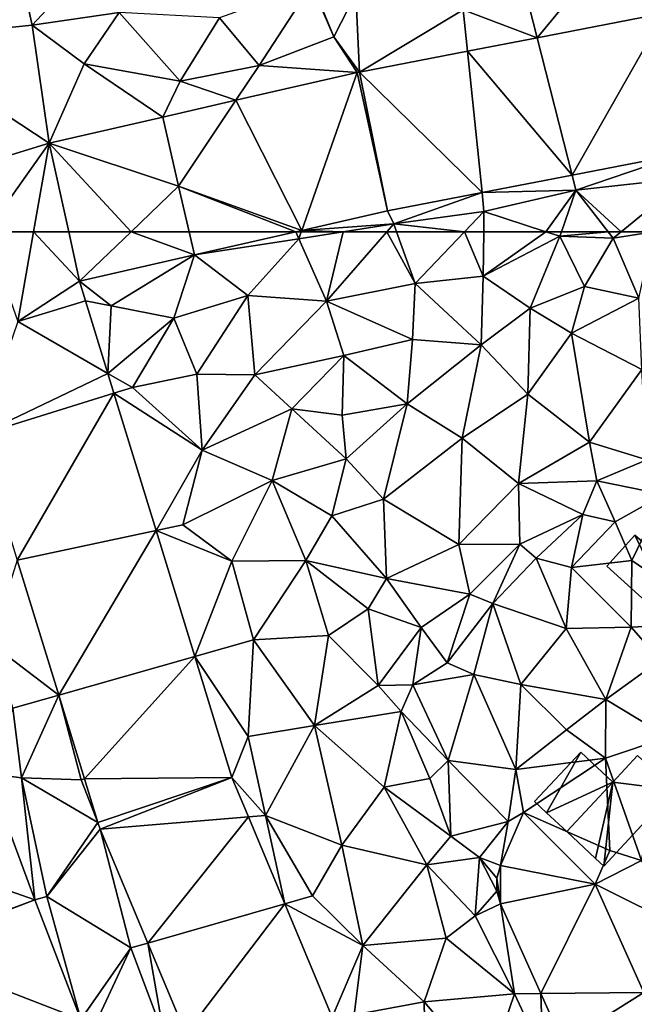
# Model space of a CAD drawing. Extents: x -2000 to -964, y -2000 to -984.
# Drawn here: x -1940 to -1901, y -1299 to -1237 of the extents above; entities that cross this region are included whole.
import ezdxf

# ---------------------------------------------------------------- set-up
doc = ezdxf.new("R2010")
doc.units = 0
doc.header["$MEASUREMENT"] = 0
for name, color, linetype in [('Bygninger_LOD2', 1, 'Continuous'), ('Terraen', 33, 'Continuous'), ('Terraen_vej', 33, 'Continuous')]:
    doc.layers.add(name, color=color, linetype=linetype)

# ---------------------------------------------------------------- blocks, each defined once
blk = doc.blocks.new('1km_6223_571_Flyttet_X-573000m_Y-6225000m_ACAD_1_FMEBLOCK20')
at = {"layer": 'Terraen', "color": 9, "true_color": 0xbbbbbb}
for points in [[(16.224, -46.794, 37.956), (10.37, -48.9, 37.97), (12.89, -51.93, 38.12)], [(17.64, -50.11, 38.11), (16.224, -46.794, 37.956), (12.89, -51.93, 38.12)], [(16.224, -46.794, 37.956), (17.64, -50.11, 38.11), (16.276, -46.786, 37.956)], [(17.64, -50.11, 38.11), (19.04, -47.35, 37.97), (16.276, -46.786, 37.956)], [(30.583, -50.159, 37.947), (33.53, -46.58, 37.99), (29.8, -47.08, 38.01)], [(30.583, -50.159, 37.947), (38.663, -48.599, 37.891), (33.53, -46.58, 37.99)], [(17.64, -50.11, 38.11), (19.277, -52.342, 38.026), (19.04, -47.35, 37.97)], [(19.277, -52.342, 38.026), (25.87, -48.38, 38.04), (19.04, -47.35, 37.97)], [(30.583, -50.159, 37.947), (29.8, -47.08, 38.01), (25.87, -48.38, 38.04)], [(-1.557, -49.368, 38.032), (1.76, -51.81, 38.04), (3.985, -48.564, 37.99)], [(3.985, -48.564, 37.99), (1.76, -51.81, 38.04), (7.86, -52.92, 38.05)], [(3.985, -48.564, 37.99), (7.86, -52.92, 38.05), (10.37, -48.9, 37.97)], [(19.277, -52.342, 38.026), (26.143, -51.016, 37.978), (25.87, -48.38, 38.04)], [(26.143, -51.016, 37.978), (30.583, -50.159, 37.947), (25.87, -48.38, 38.04)], [(-1.557, -49.368, 38.032), (-0.481, -56.862, 37.997), (1.76, -51.81, 38.04)], [(7.86, -52.92, 38.05), (12.89, -51.93, 38.12), (10.37, -48.9, 37.97)], [(17.64, -50.11, 38.11), (12.89, -51.93, 38.12), (19.126, -52.373, 38.027)], [(19.277, -52.342, 38.026), (17.64, -50.11, 38.11), (19.126, -52.373, 38.027)], [(-0.481, -56.862, 37.997), (6.755, -55.204, 38.012), (1.76, -51.81, 38.04)], [(6.755, -55.204, 38.012), (7.86, -52.92, 38.05), (1.76, -51.81, 38.04)], [(11.411, -54.138, 38.017), (12.89, -51.93, 38.12), (7.86, -52.92, 38.05)], [(11.411, -54.138, 38.017), (11.411, -54.138, 38.017), (12.89, -51.93, 38.12)], [(19.126, -52.373, 38.027), (12.89, -51.93, 38.12), (11.411, -54.138, 38.017)], [(7.86, -52.92, 38.05), (6.755, -55.204, 38.012), (6.756, -55.203, 38.012)], [(11.411, -54.138, 38.017), (7.86, -52.92, 38.05), (6.756, -55.203, 38.012)], [(6.755, -55.204, 38.012), (6.756, -55.203, 38.012), (6.756, -55.203, 38.012)], [(6.755, -55.204, 38.012), (7.76, -59.59, 37.916), (6.756, -55.203, 38.012)], [(32.805, -58.896, 37.679), (33.05, -59.86, 37.63), (39.922, -57.522, 37.631)], [(39.922, -57.522, 37.631), (33.05, -59.86, 37.63), (40.14, -59.07, 37.61)], [(27.075, -60.002, 37.718), (33.05, -59.86, 37.63), (32.805, -58.896, 37.679)], [(35.933, -62.5, 37.789), (40.14, -59.07, 37.61), (33.05, -59.86, 37.63)], [(35.933, -62.5, 37.789), (37.986, -62.5, 37.81), (40.14, -59.07, 37.61)], [(21.059, -61.164, 37.759), (21.46, -62, 37.73), (27.075, -60.002, 37.718)], [(27.075, -60.002, 37.718), (21.46, -62, 37.73), (27.2, -61.21, 37.7)], [(33.05, -59.86, 37.63), (27.075, -60.002, 37.718), (27.2, -61.21, 37.7)], [(33.05, -59.86, 37.63), (27.2, -61.21, 37.7), (31.143, -62.5, 37.782)], [(32.131, -62.5, 37.783), (33.05, -59.86, 37.63), (31.143, -62.5, 37.782)], [(35.11, -62.5, 37.786), (33.05, -59.86, 37.63), (32.131, -62.5, 37.783)], [(35.933, -62.5, 37.789), (33.05, -59.86, 37.63), (35.11, -62.5, 37.786)], [(21.059, -61.164, 37.759), (15.595, -62.414, 37.785), (21.46, -62, 37.73)], [(25.964, -62.5, 37.754), (27.2, -61.21, 37.7), (21.46, -62, 37.73)], [(25.964, -62.5, 37.754), (27.181, -62.5, 37.753), (27.2, -61.21, 37.7)], [(27.181, -62.5, 37.753), (31.143, -62.5, 37.782), (27.2, -61.21, 37.7)], [(15.565, -62.5, 37.786), (15.595, -62.414, 37.785), (15.218, -62.5, 37.787)], [(18.242, -62.5, 37.762), (15.595, -62.414, 37.785), (15.565, -62.5, 37.786)], [(18.242, -62.5, 37.762), (21.46, -62, 37.73), (15.595, -62.414, 37.785)], [(18.242, -62.5, 37.762), (21.024, -62.5, 37.749), (21.46, -62, 37.73)], [(21.024, -62.5, 37.749), (21.638, -62.5, 37.751), (21.46, -62, 37.73)], [(21.638, -62.5, 37.751), (25.964, -62.5, 37.754), (21.46, -62, 37.73)]]:
    blk.add_polyline3d(points, close=True, dxfattribs=at)
blk = doc.blocks.new('1km_6223_571_Flyttet_X-573000m_Y-6225000m_ACAD_1_FMEBLOCK73')
at = {"layer": 'Terraen_vej', "color": 251, "true_color": 0x555555}
for points in [[(-3.517, -40.558, 37.931), (-10.519, -50.276, 38.069), (-1.557, -49.368, 38.032)], [(-3.517, -40.558, 37.931), (-1.557, -49.368, 38.032), (3.34, -44.11, 37.937)], [(3.34, -44.11, 37.937), (-1.557, -49.368, 38.032), (3.985, -48.564, 37.99)], [(30.583, -50.159, 37.947), (32.805, -58.896, 37.679), (38.663, -48.599, 37.891)], [(38.663, -48.599, 37.891), (32.805, -58.896, 37.679), (39.922, -57.522, 37.631)], [(-1.557, -49.368, 38.032), (-10.519, -50.276, 38.069), (-0.481, -56.862, 37.997)], [(-9.19, -59.53, 38.051), (-0.481, -56.862, 37.997), (-10.519, -50.276, 38.069)], [(26.143, -51.016, 37.978), (32.805, -58.896, 37.679), (30.583, -50.159, 37.947)], [(19.277, -52.342, 38.026), (27.075, -60.002, 37.718), (26.143, -51.016, 37.978)], [(26.143, -51.016, 37.978), (27.075, -60.002, 37.718), (32.805, -58.896, 37.679)], [(19.126, -52.373, 38.027), (11.411, -54.138, 38.017), (15.595, -62.414, 37.785)], [(19.126, -52.373, 38.027), (11.411, -54.138, 38.017), (11.411, -54.138, 38.017)], [(19.126, -52.373, 38.027), (15.595, -62.414, 37.785), (21.059, -61.164, 37.759)], [(19.126, -52.373, 38.027), (21.059, -61.164, 37.759), (19.277, -52.342, 38.026)], [(21.059, -61.164, 37.759), (27.075, -60.002, 37.718), (19.277, -52.342, 38.026)], [(6.756, -55.203, 38.012), (11.411, -54.138, 38.017), (11.411, -54.138, 38.017)], [(6.756, -55.203, 38.012), (11.411, -54.138, 38.017), (6.756, -55.203, 38.012)], [(6.756, -55.203, 38.012), (7.76, -59.59, 37.916), (11.411, -54.138, 38.017)], [(7.76, -59.59, 37.916), (15.595, -62.414, 37.785), (11.411, -54.138, 38.017)], [(11.411, -54.138, 38.017), (11.411, -54.138, 38.017), (11.411, -54.138, 38.017)], [(-0.481, -56.862, 37.997), (7.76, -59.59, 37.916), (6.755, -55.204, 38.012)], [(-4.484, -62.5, 37.954), (-0.481, -56.862, 37.997), (-9.19, -59.53, 38.051)], [(-1.47, -62.5, 37.926), (-0.481, -56.862, 37.997), (-4.484, -62.5, 37.954)], [(0.765, -62.5, 37.91), (-0.481, -56.862, 37.997), (-1.47, -62.5, 37.926)], [(0.765, -62.5, 37.91), (4.735, -62.5, 37.89), (-0.481, -56.862, 37.997)], [(4.735, -62.5, 37.89), (7.76, -59.59, 37.916), (-0.481, -56.862, 37.997)], [(4.735, -62.5, 37.89), (8.426, -62.5, 37.851), (7.76, -59.59, 37.916)], [(8.426, -62.5, 37.851), (15.218, -62.5, 37.787), (7.76, -59.59, 37.916)], [(15.218, -62.5, 37.787), (15.595, -62.414, 37.785), (7.76, -59.59, 37.916)]]:
    blk.add_polyline3d(points, close=True, dxfattribs=at)
blk = doc.blocks.new('1km_6223_571_Flyttet_X-573000m_Y-6225000m_ACAD_1_FMEBLOCK115')
at = {"layer": 'Terraen', "color": 9, "true_color": 0xbbbbbb}
for points in [[(15.218, 62.5, 37.787), (8.764, 61.024, 37.817), (15.41, 62.06, 37.79)], [(15.41, 62.06, 37.79), (8.764, 61.024, 37.817), (12.16, 58.45, 37.73)], [(15.41, 62.06, 37.79), (12.16, 58.45, 37.73), (17.17, 58.08, 37.92)], [(15.218, 62.5, 37.787), (15.41, 62.06, 37.79), (15.565, 62.5, 37.786)], [(18.242, 62.5, 37.762), (15.41, 62.06, 37.79), (17.17, 58.08, 37.92)], [(18.242, 62.5, 37.762), (15.565, 62.5, 37.786), (15.41, 62.06, 37.79)], [(18.242, 62.5, 37.762), (17.17, 58.08, 37.92), (21.024, 62.5, 37.749)], [(21.024, 62.5, 37.749), (17.17, 58.08, 37.92), (22.81, 59.21, 37.89)], [(21.024, 62.5, 37.749), (22.81, 59.21, 37.89), (21.638, 62.5, 37.751)], [(21.638, 62.5, 37.751), (22.81, 59.21, 37.89), (25.964, 62.5, 37.754)], [(25.964, 62.5, 37.754), (22.81, 59.21, 37.89), (27.14, 59.67, 37.87)], [(25.964, 62.5, 37.754), (27.14, 59.67, 37.87), (27.181, 62.5, 37.753)], [(27.181, 62.5, 37.753), (27.14, 59.67, 37.87), (31.143, 62.5, 37.782)], [(27.14, 59.67, 37.87), (32.03, 62.21, 37.8), (31.143, 62.5, 37.782)], [(27.14, 59.67, 37.87), (30.13, 57.65, 38.03), (32.03, 62.21, 37.8)], [(33.6, 59.02, 37.93), (32.03, 62.21, 37.8), (30.13, 57.65, 38.03)], [(32.131, 62.5, 37.783), (31.143, 62.5, 37.782), (32.03, 62.21, 37.8)], [(35.11, 62.5, 37.786), (32.131, 62.5, 37.783), (32.03, 62.21, 37.8)], [(35.11, 62.5, 37.786), (32.03, 62.21, 37.8), (35.43, 62.09, 37.81)], [(33.6, 59.02, 37.93), (35.43, 62.09, 37.81), (32.03, 62.21, 37.8)], [(33.6, 59.02, 37.93), (37.06, 58.27, 37.84), (35.43, 62.09, 37.81)], [(35.933, 62.5, 37.789), (35.11, 62.5, 37.786), (35.43, 62.09, 37.81)], [(35.933, 62.5, 37.789), (35.43, 62.09, 37.81), (37.986, 62.5, 37.81)], [(37.986, 62.5, 37.81), (35.43, 62.09, 37.81), (37.06, 58.27, 37.84)], [(1.461, 59.35, 37.861), (3.47, 57.78, 37.82), (8.764, 61.024, 37.817)], [(7.46, 57.01, 37.75), (8.764, 61.024, 37.817), (3.47, 57.78, 37.82)], [(7.46, 57.01, 37.75), (12.16, 58.45, 37.73), (8.764, 61.024, 37.817)], [(27.14, 59.67, 37.87), (22.81, 59.21, 37.89), (27.03, 55.3, 37.51)], [(27.14, 59.67, 37.87), (27.03, 55.3, 37.51), (30.13, 57.65, 38.03)], [(1.835, 58.112, 37.839), (3.47, 57.78, 37.82), (1.461, 59.35, 37.861)], [(22.81, 59.21, 37.89), (17.17, 58.08, 37.92), (22.66, 55.65, 37.93)], [(22.81, 59.21, 37.89), (22.66, 55.65, 37.93), (27.03, 55.3, 37.51)], [(33.6, 59.02, 37.93), (30.13, 57.65, 38.03), (32.77, 56.06, 37.24)], [(33.6, 59.02, 37.93), (32.77, 56.06, 37.24), (37.06, 58.27, 37.84)], [(7.46, 57.01, 37.75), (8.92, 53.45, 37.59), (12.16, 58.45, 37.73)], [(8.92, 53.45, 37.59), (12.61, 53.41, 37.74), (12.16, 58.45, 37.73)], [(12.61, 53.41, 37.74), (17.17, 58.08, 37.92), (12.16, 58.45, 37.73)], [(37.24, 53.74, 37.01), (37.06, 58.27, 37.84), (32.77, 56.06, 37.24)], [(3.254, 53.495, 37.658), (3.47, 57.78, 37.82), (1.835, 58.112, 37.839)], [(3.254, 53.495, 37.658), (7.46, 57.01, 37.75), (3.47, 57.78, 37.82)], [(18.27, 54.63, 37.91), (17.17, 58.08, 37.92), (12.61, 53.41, 37.74)], [(18.27, 54.63, 37.91), (22.66, 55.65, 37.93), (17.17, 58.08, 37.92)], [(29.99, 52.18, 37.09), (30.13, 57.65, 38.03), (27.03, 55.3, 37.51)], [(29.99, 52.18, 37.09), (32.77, 56.06, 37.24), (30.13, 57.65, 38.03)], [(3.254, 53.495, 37.658), (4.82, 52.59, 37.64), (7.46, 57.01, 37.75)], [(7.46, 57.01, 37.75), (4.82, 52.59, 37.64), (8.92, 53.45, 37.59)], [(29.99, 52.18, 37.09), (33.91, 49.12, 36.75), (32.77, 56.06, 37.24)], [(33.91, 49.12, 36.75), (37.24, 53.74, 37.01), (32.77, 56.06, 37.24)], [(22.32, 51.56, 37.47), (22.66, 55.65, 37.93), (18.27, 54.63, 37.91)], [(22.32, 51.56, 37.47), (27.03, 55.3, 37.51), (22.66, 55.65, 37.93)], [(25.81, 49.38, 37), (27.03, 55.3, 37.51), (22.32, 51.56, 37.47)], [(29.99, 52.18, 37.09), (27.03, 55.3, 37.51), (25.81, 49.38, 37)], [(14.97, 51.23, 37.82), (18.27, 54.63, 37.91), (12.61, 53.41, 37.74)], [(18.17, 50.83, 37.72), (18.27, 54.63, 37.91), (14.97, 51.23, 37.82)], [(18.17, 50.83, 37.72), (22.32, 51.56, 37.47), (18.27, 54.63, 37.91)], [(3.254, 53.495, 37.658), (3.644, 52.226, 37.608), (4.82, 52.59, 37.64)], [(9.26, 48.6, 37.41), (8.92, 53.45, 37.59), (4.82, 52.59, 37.64)], [(9.26, 48.6, 37.41), (12.61, 53.41, 37.74), (8.92, 53.45, 37.59)], [(9.26, 48.6, 37.41), (14.97, 51.23, 37.82), (12.61, 53.41, 37.74)], [(37.56, 47.99, 35.48), (37.24, 53.74, 37.01), (33.91, 49.12, 36.75)], [(3.644, 52.226, 37.608), (9.26, 48.6, 37.41), (4.82, 52.59, 37.64)], [(3.644, 52.226, 37.608), (6.329, 43.49, 37.266), (9.26, 48.6, 37.41)], [(29.4, 46.49, 36.67), (29.99, 52.18, 37.09), (25.81, 49.38, 37)], [(29.4, 46.49, 36.67), (33.91, 49.12, 36.75), (29.99, 52.18, 37.09)], [(18.17, 50.83, 37.72), (18.42, 48.05, 37.03), (22.32, 51.56, 37.47)], [(20.81, 45.5, 36.8), (22.32, 51.56, 37.47), (18.42, 48.05, 37.03)], [(20.81, 45.5, 36.8), (25.81, 49.38, 37), (22.32, 51.56, 37.47)], [(13.71, 46.67, 37.44), (14.97, 51.23, 37.82), (9.26, 48.6, 37.41)], [(13.71, 46.67, 37.44), (18.42, 48.05, 37.03), (14.97, 51.23, 37.82)], [(18.17, 50.83, 37.72), (14.97, 51.23, 37.82), (18.42, 48.05, 37.03)], [(20.81, 45.5, 36.8), (25.59, 42.6, 36.66), (25.81, 49.38, 37)], [(29.4, 46.49, 36.67), (25.81, 49.38, 37), (25.59, 42.6, 36.66)], [(34.38, 46.65, 36.53), (33.91, 49.12, 36.75), (29.4, 46.49, 36.67)], [(34.38, 46.65, 36.53), (37.56, 47.99, 35.48), (33.91, 49.12, 36.75)], [(6.329, 43.49, 37.266), (8.03, 43.85, 37.31), (9.26, 48.6, 37.41)], [(13.71, 46.67, 37.44), (9.26, 48.6, 37.41), (8.03, 43.85, 37.31)], [(13.71, 46.67, 37.44), (17.51, 44.43, 37.58), (18.42, 48.05, 37.03)], [(20.81, 45.5, 36.8), (18.42, 48.05, 37.03), (17.51, 44.43, 37.58)], [(34.38, 46.65, 36.53), (38.65, 45.78, 35.71), (37.56, 47.99, 35.48)], [(13.71, 46.67, 37.44), (8.03, 43.85, 37.31), (11.15, 41.54, 37.12)], [(13.71, 46.67, 37.44), (11.15, 41.54, 37.12), (15.85, 41.6, 37.29)], [(13.71, 46.67, 37.44), (15.85, 41.6, 37.29), (17.51, 44.43, 37.58)], [(29.4, 46.49, 36.67), (25.59, 42.6, 36.66), (29.48, 42.62, 36.55)], [(34.38, 46.65, 36.53), (29.4, 46.49, 36.67), (33.49, 44.52, 34.64)], [(29.4, 46.49, 36.67), (29.48, 42.62, 36.55), (33.49, 44.52, 34.64)], [(34.38, 46.65, 36.53), (33.49, 44.52, 34.64), (35.54, 44.05, 35.49)], [(34.38, 46.65, 36.53), (35.54, 44.05, 35.49), (38.65, 45.78, 35.71)], [(36.62, 41.59, 34.76), (38.65, 45.78, 35.71), (35.54, 44.05, 35.49)], [(42.39, 37.65, 34.96), (38.65, 45.78, 35.71), (36.62, 41.59, 34.76)], [(20.81, 45.5, 36.8), (17.51, 44.43, 37.58), (21, 40.45, 36.87)], [(20.81, 45.5, 36.8), (21, 40.45, 36.87), (25.59, 42.6, 36.66)], [(30.53, 41.74, 34.82), (33.49, 44.52, 34.64), (29.48, 42.62, 36.55)], [(30.53, 41.74, 34.82), (32.77, 41.15, 34.74), (33.49, 44.52, 34.64)], [(35.54, 44.05, 35.49), (33.49, 44.52, 34.64), (32.77, 41.15, 34.74)], [(6.329, 43.49, 37.266), (11.15, 41.54, 37.12), (8.03, 43.85, 37.31)], [(15.85, 41.6, 37.29), (21, 40.45, 36.87), (17.51, 44.43, 37.58)], [(36.62, 41.59, 34.76), (35.54, 44.05, 35.49), (32.77, 41.15, 34.74)], [(6.329, 43.49, 37.266), (8.789, 35.486, 36.952), (11.15, 41.54, 37.12)], [(25.59, 42.6, 36.66), (21, 40.45, 36.87), (26.29, 39.44, 36.58)], [(25.59, 42.6, 36.66), (26.29, 39.44, 36.58), (29.48, 42.62, 36.55)], [(27.77, 38.85, 34.75), (29.48, 42.62, 36.55), (26.29, 39.44, 36.58)], [(27.77, 38.85, 34.75), (30.53, 41.74, 34.82), (29.48, 42.62, 36.55)], [(0.13, 33.023, 37.124), (-2.511, 41.616, 37.41), (-4.19, 36.31, 37.44)], [(8.789, 35.486, 36.952), (12.53, 36.55, 36.93), (11.15, 41.54, 37.12)], [(15.85, 41.6, 37.29), (11.15, 41.54, 37.12), (12.53, 36.55, 36.93)], [(17.3, 36.81, 37.07), (15.85, 41.6, 37.29), (12.53, 36.55, 36.93)], [(19.82, 38.51, 37.19), (21, 40.45, 36.87), (15.85, 41.6, 37.29)], [(19.82, 38.51, 37.19), (15.85, 41.6, 37.29), (17.3, 36.81, 37.07)], [(27.77, 38.85, 34.75), (32.43, 37.26, 35.02), (30.53, 41.74, 34.82)], [(32.43, 37.26, 35.02), (32.77, 41.15, 34.74), (30.53, 41.74, 34.82)], [(36.56, 37.36, 34.75), (36.62, 41.59, 34.76), (32.77, 41.15, 34.74)], [(36.56, 37.36, 34.75), (42.39, 37.65, 34.96), (36.62, 41.59, 34.76)], [(36.56, 37.36, 34.75), (32.77, 41.15, 34.74), (32.43, 37.26, 35.02)], [(19.82, 38.51, 37.19), (23.2, 37.34, 36.74), (21, 40.45, 36.87)], [(23.2, 37.34, 36.74), (26.29, 39.44, 36.58), (21, 40.45, 36.87)], [(24.85, 35.09, 35.15), (26.29, 39.44, 36.58), (23.2, 37.34, 36.74)], [(24.85, 35.09, 35.15), (27.77, 38.85, 34.75), (26.29, 39.44, 36.58)], [(26.56, 34.35, 34.85), (27.77, 38.85, 34.75), (24.85, 35.09, 35.15)], [(29.55, 33.71, 34.89), (27.77, 38.85, 34.75), (26.56, 34.35, 34.85)], [(29.55, 33.71, 34.89), (32.43, 37.26, 35.02), (27.77, 38.85, 34.75)], [(19.82, 38.51, 37.19), (17.3, 36.81, 37.07), (20.47, 33.64, 36.87)], [(19.82, 38.51, 37.19), (20.47, 33.64, 36.87), (23.2, 37.34, 36.74)], [(38.42, 35.26, 34.95), (42.39, 37.65, 34.96), (36.56, 37.36, 34.75)], [(22.68, 33.68, 35.66), (23.2, 37.34, 36.74), (20.47, 33.64, 36.87)], [(22.68, 33.68, 35.66), (24.85, 35.09, 35.15), (23.2, 37.34, 36.74)], [(34.95, 32.74, 34.99), (32.43, 37.26, 35.02), (29.55, 33.71, 34.89)], [(34.95, 32.74, 34.99), (36.56, 37.36, 34.75), (32.43, 37.26, 35.02)], [(34.95, 32.74, 34.99), (38.42, 35.26, 34.95), (36.56, 37.36, 34.75)], [(8.789, 35.486, 36.952), (12.18, 30.4, 36.72), (12.53, 36.55, 36.93)], [(16.42, 31.09, 36.69), (12.53, 36.55, 36.93), (12.18, 30.4, 36.72)], [(16.42, 31.09, 36.69), (17.3, 36.81, 37.07), (12.53, 36.55, 36.93)], [(16.42, 31.09, 36.69), (20.47, 33.64, 36.87), (17.3, 36.81, 37.07)], [(0.13, 33.023, 37.124), (-4.19, 36.31, 37.44), (-2.8, 32.19, 37.31)], [(11.156, 27.784, 36.65), (12.18, 30.4, 36.72), (8.789, 35.486, 36.952)], [(22.68, 33.68, 35.66), (26.56, 34.35, 34.85), (24.85, 35.09, 35.15)], [(34.95, 32.74, 34.99), (38.93, 30.35, 34.81), (38.42, 35.26, 34.95)], [(22.68, 33.68, 35.66), (24.93, 28.87, 35.18), (26.56, 34.35, 34.85)], [(29.22, 28.3, 34.9), (26.56, 34.35, 34.85), (24.93, 28.87, 35.18)], [(29.55, 33.71, 34.89), (26.56, 34.35, 34.85), (29.22, 28.3, 34.9)], [(16.42, 31.09, 36.69), (21.93, 31.98, 36.79), (20.47, 33.64, 36.87)], [(22.68, 33.68, 35.66), (20.47, 33.64, 36.87), (21.93, 31.98, 36.79)], [(22.68, 33.68, 35.66), (21.93, 31.98, 36.79), (24.93, 28.87, 35.18)], [(29.55, 33.71, 34.89), (29.22, 28.3, 34.9), (32.45, 30.83, 34.9)], [(34.95, 32.74, 34.99), (29.55, 33.71, 34.89), (32.45, 30.83, 34.9)], [(0.13, 33.023, 37.124), (-2.8, 32.19, 37.31), (-2.24, 27.77, 37.15)], [(0.13, 33.023, 37.124), (-2.24, 27.77, 37.15), (1.55, 27.65, 37)], [(1.765, 27.706, 36.948), (0.13, 33.023, 37.124), (1.55, 27.65, 37)], [(34.95, 32.74, 34.99), (32.45, 30.83, 34.9), (34.93, 29.01, 34.82)], [(34.95, 32.74, 34.99), (34.93, 29.01, 34.82), (38.93, 30.35, 34.81)], [(-4.372, 28.04, 37.133), (-2.24, 27.77, 37.15), (-2.8, 32.19, 37.31)], [(16.42, 31.09, 36.69), (20.85, 27.18, 36.55), (21.93, 31.98, 36.79)], [(23.76, 27.72, 36.57), (21.93, 31.98, 36.79), (20.85, 27.18, 36.55)], [(23.76, 27.72, 36.57), (24.93, 28.87, 35.18), (21.93, 31.98, 36.79)], [(13.3, 25.37, 36.47), (16.42, 31.09, 36.69), (12.18, 30.4, 36.72)], [(13.3, 25.37, 36.47), (18.16, 23.48, 36.23), (16.42, 31.09, 36.69)], [(16.42, 31.09, 36.69), (18.16, 23.48, 36.23), (20.85, 27.18, 36.55)], [(29.22, 28.3, 34.9), (34.93, 29.01, 34.82), (32.45, 30.83, 34.9)], [(11.156, 27.784, 36.65), (13.3, 25.37, 36.47), (12.18, 30.4, 36.72)], [(37.23, 22.51, 34.61), (38.93, 30.35, 34.81), (34.93, 29.01, 34.82)], [(23.76, 27.72, 36.57), (25.08, 24.06, 36.32), (24.93, 28.87, 35.18)], [(28.75, 24.98, 34.82), (24.93, 28.87, 35.18), (25.08, 24.06, 36.32)], [(28.75, 24.98, 34.82), (29.22, 28.3, 34.9), (24.93, 28.87, 35.18)], [(29.725, 25.559, 34.819), (34.93, 29.01, 34.82), (29.22, 28.3, 34.9)], [(29.725, 25.559, 34.819), (35.215, 23.141, 34.661), (34.93, 29.01, 34.82)], [(35.215, 23.141, 34.661), (37.23, 22.51, 34.61), (34.93, 29.01, 34.82)], [(29.725, 25.559, 34.819), (29.22, 28.3, 34.9), (28.75, 24.98, 34.82)], [(-1.4, 19.999, 36.856), (-2.24, 27.77, 37.15), (-4.372, 28.04, 37.133)], [(-1.4, 19.999, 36.856), (-0.62, 20.22, 36.85), (-2.24, 27.77, 37.15)], [(2.619, 24.928, 36.855), (-2.24, 27.77, 37.15), (-0.62, 20.22, 36.85)], [(2.619, 24.928, 36.855), (1.55, 27.65, 37), (-2.24, 27.77, 37.15)], [(2.619, 24.928, 36.855), (1.765, 27.706, 36.948), (1.55, 27.65, 37)], [(11.156, 27.784, 36.65), (12.205, 25.281, 36.51), (13.3, 25.37, 36.47)], [(23.76, 27.72, 36.57), (20.85, 27.18, 36.55), (25.08, 24.06, 36.32)], [(20.85, 27.18, 36.55), (18.16, 23.48, 36.23), (23.57, 22.24, 36.32)], [(20.85, 27.18, 36.55), (23.57, 22.24, 36.32), (25.08, 24.06, 36.32)], [(12.205, 25.281, 36.51), (14.519, 19.755, 36.204), (13.3, 25.37, 36.47)], [(16.28, 20.26, 36.14), (18.16, 23.48, 36.23), (13.3, 25.37, 36.47)], [(14.519, 19.755, 36.204), (16.28, 20.26, 36.14), (13.3, 25.37, 36.47)], [(28.245, 22.199, 34.863), (29.725, 25.559, 34.819), (28.75, 24.98, 34.82)], [(2.769, 24.512, 36.834), (2.619, 24.928, 36.855), (-0.62, 20.22, 36.85)], [(2.769, 24.512, 36.834), (-0.62, 20.22, 36.85), (4.73, 16.95, 36.47)], [(2.769, 24.512, 36.834), (4.73, 16.95, 36.47), (5.807, 17.259, 36.431)], [(28.75, 24.98, 34.82), (25.08, 24.06, 36.32), (26.91, 22.7, 34.71)], [(28.245, 22.199, 34.863), (28.75, 24.98, 34.82), (26.91, 22.7, 34.71)], [(26.91, 22.7, 34.71), (25.08, 24.06, 36.32), (23.57, 22.24, 36.32)], [(19.48, 17.1, 35.91), (18.16, 23.48, 36.23), (16.28, 20.26, 36.14)], [(19.48, 17.1, 35.91), (23.57, 22.24, 36.32), (18.16, 23.48, 36.23)], [(26.63, 18.99, 36.01), (26.91, 22.7, 34.71), (23.57, 22.24, 36.32)], [(28.021, 20.561, 35.439), (26.91, 22.7, 34.71), (26.63, 18.99, 36.01)], [(28.018, 21.396, 35.147), (28.245, 22.199, 34.863), (26.91, 22.7, 34.71)], [(28.021, 20.561, 35.439), (28.018, 21.396, 35.147), (26.91, 22.7, 34.71)], [(35.215, 23.141, 34.661), (34.274, 21.003, 35.012), (37.23, 22.51, 34.61)], [(19.48, 17.1, 35.91), (24.79, 17.56, 36.06), (23.57, 22.24, 36.32)], [(24.79, 17.56, 36.06), (26.63, 18.99, 36.01), (23.57, 22.24, 36.32)], [(34.274, 21.003, 35.012), (40.03, 18.14, 34.53), (37.23, 22.51, 34.61)], [(34.274, 21.003, 35.012), (37.368, 14.122, 34.625), (40.03, 18.14, 34.53)], [(-1.4, 19.999, 36.856), (1.529, 12.397, 36.447), (-0.62, 20.22, 36.85)], [(1.529, 12.397, 36.447), (4.73, 16.95, 36.47), (-0.62, 20.22, 36.85)], [(14.519, 19.755, 36.204), (19.48, 17.1, 35.91), (16.28, 20.26, 36.14)], [(28.254, 19.76, 35.715), (28.021, 20.561, 35.439), (26.63, 18.99, 36.01)], [(14.519, 19.755, 36.204), (17.54, 12.541, 35.803), (19.48, 17.1, 35.91)], [(28.254, 19.76, 35.715), (26.63, 18.99, 36.01), (29.14, 14.04, 35.81)], [(28.254, 19.76, 35.715), (29.14, 14.04, 35.81), (30.818, 14.057, 35.195)], [(24.79, 17.56, 36.06), (29.14, 14.04, 35.81), (26.63, 18.99, 36.01)], [(19.48, 17.1, 35.91), (23.4, 13.51, 35.78), (24.79, 17.56, 36.06)], [(24.79, 17.56, 36.06), (23.4, 13.51, 35.78), (29.14, 14.04, 35.81)], [(1.529, 12.397, 36.447), (2.57, 12.36, 36.42), (4.73, 16.95, 36.47)], [(6.85, 11.32, 36.17), (4.73, 16.95, 36.47), (2.57, 12.36, 36.42)], [(5.807, 17.259, 36.431), (4.73, 16.95, 36.47), (6.85, 11.32, 36.17)], [(8.228, 11.477, 36.11), (5.807, 17.259, 36.431), (6.85, 11.32, 36.17)], [(17.54, 12.541, 35.803), (18.93, 12.7, 35.74), (19.48, 17.1, 35.91)], [(18.93, 12.7, 35.74), (23.4, 13.51, 35.78), (19.48, 17.1, 35.91)], [(27.38, 8.85, 35.57), (29.14, 14.04, 35.81), (23.4, 13.51, 35.78)], [(30.94, 10.18, 35.4), (29.14, 14.04, 35.81), (27.38, 8.85, 35.57)], [(30.818, 14.057, 35.195), (29.14, 14.04, 35.81), (30.94, 10.18, 35.4)], [(32.241, 10.894, 34.906), (30.818, 14.057, 35.195), (30.94, 10.18, 35.4)], [(18.93, 12.7, 35.74), (23.49, 8.05, 35.42), (23.4, 13.51, 35.78)], [(23.49, 8.05, 35.42), (27.38, 8.85, 35.57), (23.4, 13.51, 35.78)]]:
    blk.add_polyline3d(points, close=True, dxfattribs=at)
blk = doc.blocks.new('1km_6223_571_Flyttet_X-573000m_Y-6225000m_ACAD_1_FMEBLOCK135')
at = {"layer": 'Terraen_vej', "color": 251, "true_color": 0x555555}
for points in [[(-2.47, 56.8, 37.855), (-1.47, 62.5, 37.926), (-4.484, 62.5, 37.954)], [(-2.47, 56.8, 37.855), (1.461, 59.35, 37.861), (-1.47, 62.5, 37.926)], [(1.461, 59.35, 37.861), (0.765, 62.5, 37.91), (-1.47, 62.5, 37.926)], [(4.735, 62.5, 37.89), (0.765, 62.5, 37.91), (1.461, 59.35, 37.861)], [(8.764, 61.024, 37.817), (4.735, 62.5, 37.89), (1.461, 59.35, 37.861)], [(8.426, 62.5, 37.851), (4.735, 62.5, 37.89), (8.764, 61.024, 37.817)], [(15.218, 62.5, 37.787), (8.426, 62.5, 37.851), (8.764, 61.024, 37.817)], [(-2.47, 56.8, 37.855), (1.835, 58.112, 37.839), (1.461, 59.35, 37.861)], [(-2.47, 56.8, 37.855), (3.254, 53.495, 37.658), (1.835, 58.112, 37.839)], [(-2.47, 56.8, 37.855), (-4.953, 49.561, 37.674), (3.254, 53.495, 37.658)], [(-4.953, 49.561, 37.674), (3.644, 52.226, 37.608), (3.254, 53.495, 37.658)], [(-2.511, 41.616, 37.41), (3.644, 52.226, 37.608), (-4.953, 49.561, 37.674)], [(-2.511, 41.616, 37.41), (6.329, 43.49, 37.266), (3.644, 52.226, 37.608)], [(0.13, 33.023, 37.124), (6.329, 43.49, 37.266), (-2.511, 41.616, 37.41)], [(0.13, 33.023, 37.124), (8.789, 35.486, 36.952), (6.329, 43.49, 37.266)], [(1.765, 27.706, 36.948), (8.789, 35.486, 36.952), (0.13, 33.023, 37.124)], [(1.765, 27.706, 36.948), (11.156, 27.784, 36.65), (8.789, 35.486, 36.952)], [(-1.4, 19.999, 36.856), (-4.372, 28.04, 37.133), (-12.424, 23.867, 37.131)], [(2.619, 24.928, 36.855), (11.156, 27.784, 36.65), (1.765, 27.706, 36.948)], [(2.769, 24.512, 36.834), (11.156, 27.784, 36.65), (2.619, 24.928, 36.855)], [(2.769, 24.512, 36.834), (12.205, 25.281, 36.51), (11.156, 27.784, 36.65)], [(2.769, 24.512, 36.834), (5.807, 17.259, 36.431), (12.205, 25.281, 36.51)], [(5.807, 17.259, 36.431), (14.519, 19.755, 36.204), (12.205, 25.281, 36.51)], [(28.245, 22.199, 34.863), (34.274, 21.003, 35.012), (29.725, 25.559, 34.819)], [(29.725, 25.559, 34.819), (34.274, 21.003, 35.012), (35.215, 23.141, 34.661)], [(-1.4, 19.999, 36.856), (-12.424, 23.867, 37.131), (-9.831, 16.85, 36.899)], [(28.254, 19.76, 35.715), (28.245, 22.199, 34.863), (28.018, 21.396, 35.147)], [(28.254, 19.76, 35.715), (34.274, 21.003, 35.012), (28.245, 22.199, 34.863)], [(28.254, 19.76, 35.715), (28.018, 21.396, 35.147), (28.021, 20.561, 35.439)], [(28.254, 19.76, 35.715), (30.818, 14.057, 35.195), (34.274, 21.003, 35.012)], [(30.818, 14.057, 35.195), (37.368, 14.122, 34.625), (34.274, 21.003, 35.012)], [(-1.4, 19.999, 36.856), (-9.831, 16.85, 36.899), (-9.809, 16.792, 36.896)], [(-1.4, 19.999, 36.856), (-9.809, 16.792, 36.896), (1.529, 12.397, 36.447)], [(8.228, 11.477, 36.11), (14.519, 19.755, 36.204), (5.807, 17.259, 36.431)], [(8.228, 11.477, 36.11), (17.54, 12.541, 35.803), (14.519, 19.755, 36.204)], [(1.529, 12.397, 36.447), (-9.809, 16.792, 36.896), (-5.475, 5.542, 36.304)], [(32.241, 10.894, 34.906), (37.368, 14.122, 34.625), (30.818, 14.057, 35.195)], [(32.241, 10.894, 34.906), (39.443, 9.507, 34.365), (37.368, 14.122, 34.625)]]:
    blk.add_polyline3d(points, close=True, dxfattribs=at)
blk = doc.blocks.new('building_19313')
at = {"layer": 'Bygninger_LOD2', "color": 16, "true_color": 0x7e0000}
for points in [[(-1.6, 3.215, 35.23), (1.54, -3.215, 34.91), (-3.4, 1.225, 34.86)], [(-3.4, 1.225, 34.86), (-3.4, 1.225, 37.35), (-1.6, 3.215, 37.31), (-1.6, 3.215, 35.23)], [(1.54, -3.215, 37.32), (-3.4, 1.225, 37.35), (-1.6, 3.215, 37.31), (3.4, -1.185, 37.27)], [(-1.6, 3.215, 35.23), (3.4, -1.185, 35.02), (1.54, -3.215, 34.91)], [(-1.6, 3.215, 37.31), (3.4, -1.185, 37.27), (3.4, -1.185, 35.02), (-1.6, 3.215, 35.23)], [(-3.4, 1.225, 34.86), (1.54, -3.215, 34.91), (1.54, -3.215, 37.32), (-3.4, 1.225, 37.35)], [(3.4, -1.185, 37.27), (1.54, -3.215, 37.32), (1.54, -3.215, 34.91), (3.4, -1.185, 35.02)]]:
    blk.add_3dface(points, dxfattribs=at)
blk = doc.blocks.new('building_167703')
at = {"layer": 'Bygninger_LOD2', "color": 16, "true_color": 0x7e0000}
for points in [[(-1.515, 3.625, 34.98), (-4.455, 0.475, 34.77), (-4.455, 0.475, 36.91), (-1.515, 3.625, 36.84)], [(-4.455, 0.475, 34.77), (-1.515, 3.625, 34.98), (-3.695, -0.235, 34.73)], [(-3.695, -0.235, 36.91), (-4.455, 0.475, 36.91), (-1.515, 3.625, 36.84)], [(-3.695, -0.235, 34.73), (-1.515, 3.625, 34.98), (0.535, 1.715, 34.72)], [(-3.695, -0.235, 36.91), (-1.515, 3.625, 36.84), (0.535, 1.715, 36.85)], [(0.535, 1.715, 34.72), (-1.515, 3.625, 34.98), (-1.515, 3.625, 36.84), (0.535, 1.715, 36.85)], [(2.105, 3.405, 34.75), (0.535, 1.715, 34.72), (0.535, 1.715, 36.85), (2.105, 3.405, 36.81)], [(4.455, 1.215, 34.81), (0.535, 1.715, 34.72), (2.105, 3.405, 34.75)], [(0.535, 1.715, 36.85), (2.105, 3.405, 36.81), (4.455, 1.215, 36.82)], [(4.455, 1.215, 34.81), (2.105, 3.405, 34.75), (2.105, 3.405, 36.81), (4.455, 1.215, 36.82)], [(-2.405, -1.435, 34.71), (-3.695, -0.235, 34.73), (0.535, 1.715, 34.72)], [(-3.695, -0.235, 36.91), (0.535, 1.715, 36.85), (-2.405, -1.435, 36.92)], [(-0.575, -3.145, 34.67), (-2.405, -1.435, 34.71), (0.535, 1.715, 34.72)], [(-2.405, -1.435, 36.92), (0.535, 1.715, 36.85), (-0.575, -3.145, 36.93)], [(-0.575, -3.145, 34.67), (0.535, 1.715, 34.72), (-0.055, -3.625, 34.66)], [(-0.575, -3.145, 36.93), (0.535, 1.715, 36.85), (-0.055, -3.625, 36.93)], [(-0.055, -3.625, 34.66), (0.535, 1.715, 34.72), (4.455, 1.215, 34.81)], [(0.535, 1.715, 36.85), (4.455, 1.215, 36.82), (-0.055, -3.625, 36.93)], [(-0.055, -3.625, 34.66), (4.455, 1.215, 34.81), (4.455, 1.215, 36.82), (-0.055, -3.625, 36.93)], [(-3.695, -0.235, 34.73), (-3.695, -0.235, 36.91), (-4.455, 0.475, 34.77)], [(-4.455, 0.475, 34.77), (-3.695, -0.235, 36.91), (-4.455, 0.475, 36.91)], [(-2.405, -1.435, 36.92), (-3.695, -0.235, 34.73), (-2.405, -1.435, 34.71)], [(-2.405, -1.435, 36.92), (-3.695, -0.235, 36.91), (-3.695, -0.235, 34.73)], [(-0.575, -3.145, 36.93), (-2.405, -1.435, 34.71), (-0.575, -3.145, 34.67)], [(-2.405, -1.435, 36.92), (-2.405, -1.435, 34.71), (-0.575, -3.145, 36.93)], [(-0.055, -3.625, 36.93), (-0.575, -3.145, 34.67), (-0.055, -3.625, 34.66)], [(-0.575, -3.145, 36.93), (-0.575, -3.145, 34.67), (-0.055, -3.625, 36.93)]]:
    blk.add_3dface(points, dxfattribs=at)

msp = doc.modelspace()

# ---------------------------------------------------------------- block references
at = {"layer": 'Bygninger_LOD2', "color": 16, "true_color": 0x7e0000}
for name, p in [('building_19313', (-1899.09, -1272.505)), ('building_167703', (-1902.625, -1286.715))]:
    msp.add_blockref(name, p, dxfattribs=at)
at = {"layer": 'Terraen', "color": 9, "true_color": 0xbbbbbb}
for name, p in [('1km_6223_571_Flyttet_X-573000m_Y-6225000m_ACAD_1_FMEBLOCK20', (-1937.5, -1187.5)), ('1km_6223_571_Flyttet_X-573000m_Y-6225000m_ACAD_1_FMEBLOCK115', (-1937.5, -1312.5))]:
    msp.add_blockref(name, p, dxfattribs=at)
at = {"layer": 'Terraen_vej', "color": 251, "true_color": 0x555555}
for name, p in [('1km_6223_571_Flyttet_X-573000m_Y-6225000m_ACAD_1_FMEBLOCK73', (-1937.5, -1187.5)), ('1km_6223_571_Flyttet_X-573000m_Y-6225000m_ACAD_1_FMEBLOCK135', (-1937.5, -1312.5))]:
    msp.add_blockref(name, p, dxfattribs=at)

doc.saveas('drawing.dxf')
